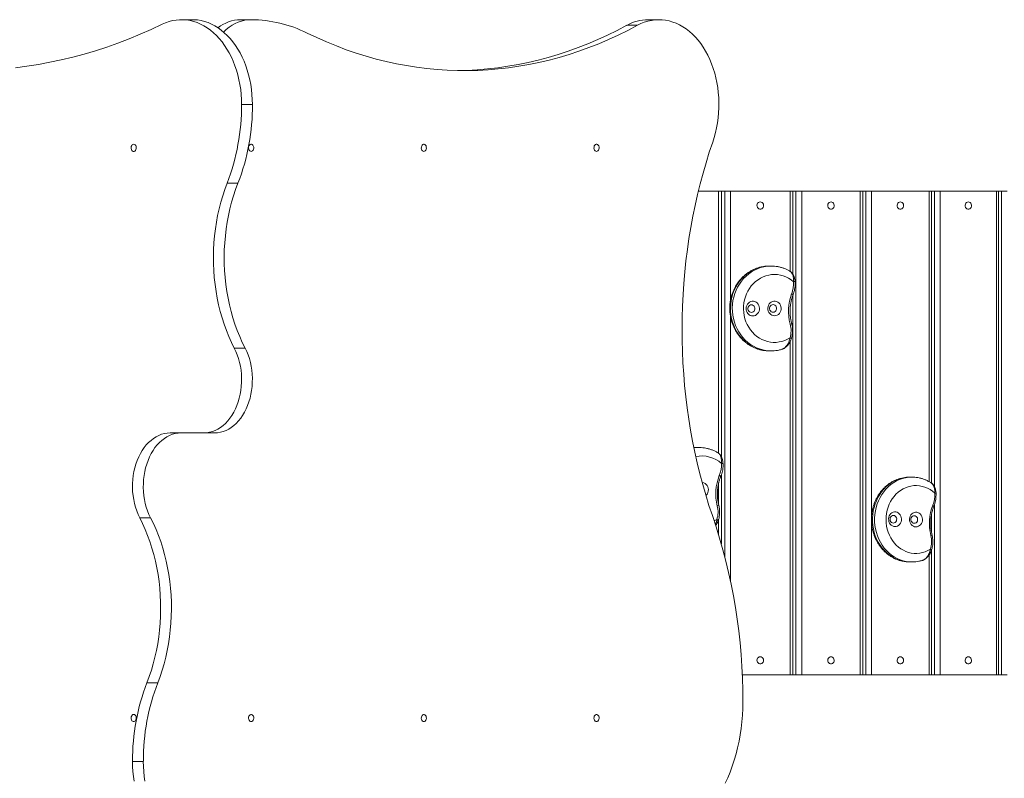
# Model space of a CAD drawing. Units: millimetres. Extents: x 103.3 to 171.7, y 66.7 to 150.7.
# Drawn here: x 144.8 to 156.4, y 107.8 to 116.7 of the extents above; entities that cross this region are included whole.
import ezdxf

# ---------------------------------------------------------------- set-up
doc = ezdxf.new("R2010")
doc.units = ezdxf.units.MM

msp = doc.modelspace()

# ---------------------------------------------------------------- linework, layer by layer
at = {"color": 7, "linetype": 'Continuous', "lineweight": 15}
for p, q in [((147.56, 116.691), (147.433, 116.691)), ((152.115, 116.625), (151.988, 116.625)), ((147.447, 115.691), (147.574, 115.691)), ((147.276, 114.764), (147.403, 114.764)), ((152.832, 114.671), (153.072, 114.671)), ((153.072, 114.671), (153.104, 114.671)), ((153.072, 111.582), (153.072, 114.671)), ((153.104, 114.671), (153.145, 114.671)), ((153.145, 114.671), (153.211, 114.671)), ((153.145, 110.363), (153.145, 114.671)), ((153.211, 114.671), (153.915, 114.671)), ((153.211, 114.671), (153.211, 113.377)), ((153.915, 114.671), (153.945, 114.671)), ((153.915, 113.726), (153.915, 114.671)), ((153.945, 114.671), (153.984, 114.671)), ((153.984, 108.971), (153.984, 114.671)), ((153.984, 114.671), (154.051, 114.671)), ((154.051, 114.671), (154.051, 108.971)), ((154.051, 114.671), (154.742, 114.671)), ((154.742, 108.971), (154.742, 114.671)), ((154.742, 114.671), (154.771, 114.671)), ((154.771, 114.671), (154.808, 114.671)), ((154.808, 108.971), (154.808, 114.671)), ((154.808, 114.671), (154.876, 114.671)), ((154.876, 114.671), (155.554, 114.671)), ((154.876, 114.671), (154.876, 110.844)), ((155.554, 114.671), (155.58, 114.671)), ((155.554, 111.247), (155.554, 114.671)), ((155.58, 114.671), (155.616, 114.671)), ((155.616, 114.671), (155.684, 114.671)), ((155.616, 111.19), (155.616, 114.671)), ((155.684, 114.671), (155.684, 108.971)), ((155.684, 114.671), (156.347, 114.671)), ((156.347, 108.971), (156.347, 114.671)), ((156.347, 114.671), (156.372, 114.671)), ((156.372, 114.671), (156.406, 114.671)), ((156.406, 108.971), (156.406, 114.671)), ((156.406, 114.671), (156.475, 114.671)), ((153.686, 113.788), (153.69, 113.788)), ((153.211, 113.201), (153.211, 110.081)), ((153.915, 108.971), (153.915, 112.897)), ((147.361, 112.821), (147.488, 112.821)), ((153.69, 112.788), (153.687, 112.788)), ((146.731, 111.821), (146.604, 111.821)), ((146.731, 111.821), (147.002, 111.821)), ((147.002, 111.821), (147.13, 111.821)), ((152.815, 111.651), (152.78, 111.649)), ((152.83, 111.65), (152.834, 111.651)), ((153.072, 110.976), (153.072, 111.232)), ((155.349, 111.301), (155.351, 111.301)), ((155.616, 108.971), (155.616, 110.974)), ((146.373, 110.821), (146.246, 110.821)), ((153.02, 110.784), (153.051, 110.8)), ((153.072, 110.62), (153.072, 110.805)), ((154.876, 110.757), (154.876, 108.971)), ((155.351, 110.301), (155.347, 110.301)), ((155.554, 108.971), (155.554, 110.384)), ((153.915, 108.971), (153.351, 108.971)), ((153.945, 108.971), (153.915, 108.971)), ((153.945, 108.971), (153.984, 108.971)), ((154.051, 108.971), (153.984, 108.971)), ((154.742, 108.971), (154.051, 108.971)), ((154.771, 108.971), (154.742, 108.971)), ((154.771, 108.971), (154.808, 108.971)), ((154.876, 108.971), (154.808, 108.971)), ((155.554, 108.971), (154.876, 108.971)), ((155.58, 108.971), (155.554, 108.971)), ((155.58, 108.971), (155.616, 108.971)), ((155.684, 108.971), (155.616, 108.971)), ((156.347, 108.971), (155.684, 108.971)), ((156.372, 108.971), (156.347, 108.971)), ((156.372, 108.971), (156.406, 108.971)), ((156.475, 108.971), (156.406, 108.971)), ((146.458, 108.878), (146.331, 108.878)), ((146.287, 107.951), (146.16, 107.951))]:
    msp.add_line(p, q, dxfattribs=at)
at = {"color": 7, "linetype": 'Continuous', "lineweight": 15, "flags": 128}
for points in [[(147.447, 115.691), (147.446, 115.751), (147.442, 115.81), (147.436, 115.869), (147.427, 115.927), (147.416, 115.984), (147.402, 116.04), (147.386, 116.095), (147.368, 116.149), (147.348, 116.201), (147.326, 116.251), (147.301, 116.299), (147.274, 116.346), (147.246, 116.389), (147.216, 116.431), (147.184, 116.469), (147.15, 116.505), (147.116, 116.538), (147.079, 116.568), (147.042, 116.595), (147.003, 116.619), (146.964, 116.64), (146.924, 116.657), (146.883, 116.671), (146.841, 116.681), (146.8, 116.688), (146.758, 116.691), (146.716, 116.691), (146.674, 116.687), (146.632, 116.68), (146.591, 116.669), (146.55, 116.655), (146.51, 116.637)], [(147.574, 115.691), (147.573, 115.751), (147.569, 115.81), (147.563, 115.869), (147.554, 115.927), (147.543, 115.984), (147.53, 116.04), (147.514, 116.095), (147.496, 116.149), (147.475, 116.201), (147.453, 116.251), (147.428, 116.299), (147.402, 116.346), (147.373, 116.389), (147.343, 116.431), (147.311, 116.469), (147.278, 116.505), (147.243, 116.538), (147.207, 116.568), (147.169, 116.595), (147.131, 116.619), (147.091, 116.64), (147.051, 116.657), (147.01, 116.671), (146.969, 116.681), (146.927, 116.688), (146.885, 116.691), (146.867, 116.691)], [(147.56, 116.691), (147.521, 116.689), (147.483, 116.684), (147.445, 116.675), (147.407, 116.662), (147.37, 116.645), (147.335, 116.625), (147.3, 116.602), (147.266, 116.575), (147.234, 116.546)], [(153.003, 115.25), (153.02, 115.304), (153.035, 115.36), (153.048, 115.417), (153.059, 115.475), (153.067, 115.534), (153.072, 115.593), (153.075, 115.653), (153.075, 115.713), (153.073, 115.773), (153.068, 115.832), (153.061, 115.891), (153.051, 115.95), (153.039, 116.007), (153.025, 116.063), (153.008, 116.118), (152.989, 116.171), (152.967, 116.223), (152.944, 116.273), (152.918, 116.32), (152.89, 116.366), (152.861, 116.409), (152.83, 116.449), (152.797, 116.487), (152.762, 116.522), (152.727, 116.553), (152.689, 116.582), (152.651, 116.608), (152.612, 116.63), (152.572, 116.649), (152.531, 116.664), (152.489, 116.676), (152.447, 116.685), (152.405, 116.69), (152.363, 116.691), (152.321, 116.689), (152.279, 116.683), (152.237, 116.674), (152.195, 116.661), (152.155, 116.645), (152.115, 116.625)], [(146.51, 116.637), (146.381, 116.576), (146.25, 116.519), (146.12, 116.465), (145.988, 116.415), (145.856, 116.368), (145.723, 116.325), (145.589, 116.285), (145.455, 116.249), (145.321, 116.217), (145.186, 116.189), (145.051, 116.164), (144.916, 116.142), (144.78, 116.125)], [(152.115, 116.625), (152.002, 116.565), (151.888, 116.509), (151.773, 116.457), (151.658, 116.408), (151.542, 116.362), (151.425, 116.32), (151.308, 116.281), (151.19, 116.246), (151.072, 116.215), (150.953, 116.187), (150.833, 116.162), (150.714, 116.142), (150.594, 116.124), (150.474, 116.111), (150.354, 116.101), (150.233, 116.094), (150.113, 116.091), (149.992, 116.092), (149.872, 116.097), (149.751, 116.105), (149.631, 116.116), (149.511, 116.132), (149.392, 116.15), (149.272, 116.173), (149.153, 116.199), (149.034, 116.228), (148.916, 116.262), (148.798, 116.298), (148.681, 116.338), (148.565, 116.382), (148.449, 116.429), (148.334, 116.48), (148.22, 116.534)], [(151.988, 116.625), (151.875, 116.565), (151.761, 116.509), (151.646, 116.457), (151.531, 116.408), (151.415, 116.362), (151.298, 116.32), (151.181, 116.281), (151.063, 116.246), (150.944, 116.215), (150.825, 116.187), (150.706, 116.162), (150.587, 116.142), (150.467, 116.124), (150.347, 116.111), (150.226, 116.101), (150.106, 116.094), (150.016, 116.092)], [(146.174, 115.224), (146.183, 115.222), (146.191, 115.216), (146.198, 115.208), (146.202, 115.197), (146.204, 115.184), (146.204, 115.172), (146.2, 115.16), (146.195, 115.15), (146.187, 115.143), (146.179, 115.139), (146.17, 115.139), (146.161, 115.143), (146.154, 115.15), (146.148, 115.16), (146.145, 115.172), (146.144, 115.184), (146.146, 115.197), (146.151, 115.208), (146.157, 115.216), (146.166, 115.222), (146.174, 115.224)], [(147.559, 115.139), (147.551, 115.141), (147.543, 115.146), (147.536, 115.155), (147.531, 115.166), (147.529, 115.178), (147.53, 115.191), (147.533, 115.203), (147.539, 115.212), (147.546, 115.22), (147.555, 115.223), (147.564, 115.223), (147.572, 115.22), (147.58, 115.212), (147.585, 115.203), (147.589, 115.191), (147.589, 115.178), (147.587, 115.166), (147.583, 115.155), (147.576, 115.146), (147.568, 115.141), (147.559, 115.139)], [(149.596, 115.139), (149.587, 115.141), (149.579, 115.146), (149.572, 115.155), (149.568, 115.166), (149.566, 115.178), (149.567, 115.191), (149.57, 115.203), (149.575, 115.212), (149.583, 115.22), (149.591, 115.223), (149.6, 115.223), (149.609, 115.22), (149.616, 115.212), (149.622, 115.203), (149.625, 115.191), (149.626, 115.178), (149.624, 115.166), (149.619, 115.155), (149.613, 115.146), (149.605, 115.141), (149.596, 115.139)], [(151.632, 115.139), (151.624, 115.141), (151.615, 115.146), (151.609, 115.155), (151.604, 115.166), (151.602, 115.178), (151.603, 115.191), (151.606, 115.203), (151.612, 115.212), (151.619, 115.22), (151.628, 115.223), (151.637, 115.223), (151.645, 115.22), (151.653, 115.212), (151.658, 115.203), (151.662, 115.191), (151.662, 115.178), (151.66, 115.166), (151.656, 115.155), (151.649, 115.146), (151.641, 115.141), (151.632, 115.139)], [(152.999, 110.847), (152.958, 110.968), (152.92, 111.091), (152.884, 111.215), (152.851, 111.341), (152.82, 111.467), (152.791, 111.595), (152.765, 111.724), (152.741, 111.854), (152.72, 111.985), (152.701, 112.116), (152.685, 112.248), (152.671, 112.381), (152.66, 112.514), (152.651, 112.647), (152.645, 112.781), (152.641, 112.915), (152.64, 113.049), (152.641, 113.183), (152.645, 113.317), (152.652, 113.451), (152.661, 113.584), (152.672, 113.718), (152.686, 113.85), (152.703, 113.982), (152.722, 114.114), (152.743, 114.244), (152.767, 114.374), (152.794, 114.503), (152.823, 114.63), (152.854, 114.757), (152.888, 114.882), (152.924, 115.006), (152.962, 115.129), (153.003, 115.25)], [(147.361, 112.821), (147.327, 112.889), (147.296, 112.958), (147.267, 113.03), (147.241, 113.103), (147.217, 113.178), (147.195, 113.254), (147.176, 113.332), (147.159, 113.411), (147.145, 113.49), (147.134, 113.571), (147.125, 113.652), (147.119, 113.734), (147.115, 113.816), (147.114, 113.898), (147.116, 113.981), (147.12, 114.063), (147.127, 114.144), (147.137, 114.226), (147.149, 114.306), (147.164, 114.385), (147.182, 114.464), (147.202, 114.541), (147.224, 114.617), (147.249, 114.692), (147.276, 114.764)], [(147.488, 112.821), (147.455, 112.889), (147.424, 112.958), (147.395, 113.03), (147.368, 113.103), (147.344, 113.178), (147.322, 113.254), (147.303, 113.332), (147.287, 113.411), (147.273, 113.49), (147.261, 113.571), (147.252, 113.652), (147.246, 113.734), (147.242, 113.816), (147.241, 113.898), (147.243, 113.981), (147.248, 114.063), (147.255, 114.144), (147.264, 114.226), (147.277, 114.306), (147.291, 114.385), (147.309, 114.464), (147.329, 114.541), (147.351, 114.617), (147.376, 114.692), (147.403, 114.764)], [(153.563, 114.544), (153.551, 114.542), (153.541, 114.536), (153.532, 114.528), (153.527, 114.517), (153.524, 114.504), (153.525, 114.492), (153.529, 114.48), (153.536, 114.47), (153.546, 114.463), (153.557, 114.459), (153.569, 114.459), (153.58, 114.463), (153.589, 114.47), (153.596, 114.48), (153.601, 114.492), (153.602, 114.504), (153.599, 114.517), (153.593, 114.528), (153.585, 114.536), (153.574, 114.542), (153.563, 114.544)], [(154.397, 114.544), (154.385, 114.542), (154.375, 114.536), (154.367, 114.528), (154.361, 114.517), (154.359, 114.504), (154.359, 114.492), (154.364, 114.48), (154.371, 114.47), (154.38, 114.463), (154.391, 114.459), (154.402, 114.459), (154.413, 114.463), (154.423, 114.47), (154.43, 114.48), (154.434, 114.492), (154.435, 114.504), (154.432, 114.517), (154.426, 114.528), (154.418, 114.536), (154.408, 114.542), (154.397, 114.544)], [(155.215, 114.544), (155.204, 114.542), (155.194, 114.536), (155.185, 114.528), (155.18, 114.517), (155.177, 114.504), (155.178, 114.492), (155.182, 114.48), (155.189, 114.47), (155.198, 114.463), (155.209, 114.459), (155.22, 114.459), (155.231, 114.463), (155.24, 114.47), (155.247, 114.48), (155.251, 114.492), (155.252, 114.504), (155.25, 114.517), (155.244, 114.528), (155.236, 114.536), (155.226, 114.542), (155.215, 114.544)], [(156.016, 114.544), (156.005, 114.542), (155.995, 114.536), (155.987, 114.528), (155.982, 114.517), (155.979, 114.504), (155.98, 114.492), (155.984, 114.48), (155.991, 114.47), (156, 114.463), (156.01, 114.459), (156.021, 114.459), (156.032, 114.463), (156.041, 114.47), (156.048, 114.48), (156.052, 114.492), (156.052, 114.504), (156.05, 114.517), (156.044, 114.528), (156.036, 114.536), (156.027, 114.542), (156.016, 114.544)], [(153.669, 113.788), (153.661, 113.788), (153.622, 113.786), (153.583, 113.78), (153.545, 113.77), (153.508, 113.756), (153.472, 113.74), (153.438, 113.72), (153.405, 113.697), (153.374, 113.67), (153.345, 113.641), (153.319, 113.61), (153.295, 113.576), (153.274, 113.54), (153.255, 113.502), (153.24, 113.463), (153.228, 113.422), (153.219, 113.381), (153.214, 113.338), (153.212, 113.296), (153.213, 113.253), (153.217, 113.21), (153.225, 113.168), (153.236, 113.127), (153.25, 113.088), (153.267, 113.049), (153.287, 113.013), (153.31, 112.978), (153.336, 112.946), (153.364, 112.916), (153.394, 112.889), (153.426, 112.865), (153.46, 112.843), (153.496, 112.826), (153.533, 112.811), (153.57, 112.8), (153.609, 112.793), (153.648, 112.789), (153.669, 112.788)], [(153.687, 112.788), (153.669, 112.789), (153.63, 112.793), (153.592, 112.8), (153.554, 112.811), (153.517, 112.826), (153.482, 112.843), (153.448, 112.865), (153.416, 112.889), (153.385, 112.916), (153.357, 112.946), (153.332, 112.978), (153.309, 113.013), (153.289, 113.049), (153.272, 113.088), (153.257, 113.127), (153.246, 113.168), (153.239, 113.21), (153.234, 113.253), (153.233, 113.296), (153.235, 113.338), (153.241, 113.381), (153.25, 113.422), (153.262, 113.463), (153.277, 113.502), (153.295, 113.54), (153.316, 113.576), (153.34, 113.61), (153.366, 113.641), (153.395, 113.67), (153.426, 113.697), (153.459, 113.72), (153.494, 113.74), (153.53, 113.756), (153.567, 113.77), (153.605, 113.78), (153.643, 113.786), (153.682, 113.788), (153.686, 113.788)], [(153.955, 113.604), (153.927, 113.626), (153.897, 113.645), (153.866, 113.66), (153.833, 113.672), (153.8, 113.681), (153.766, 113.687), (153.732, 113.688), (153.697, 113.687), (153.663, 113.682), (153.63, 113.673), (153.597, 113.661), (153.566, 113.645), (153.536, 113.627), (153.508, 113.605), (153.481, 113.581), (153.457, 113.554), (153.436, 113.525), (153.417, 113.494), (153.4, 113.461), (153.387, 113.426), (153.377, 113.39), (153.37, 113.353), (153.366, 113.316), (153.365, 113.278), (153.367, 113.241), (153.373, 113.204), (153.382, 113.167), (153.394, 113.132), (153.409, 113.098), (153.427, 113.066), (153.447, 113.036), (153.47, 113.008), (153.495, 112.982), (153.523, 112.959), (153.552, 112.94), (153.583, 112.923), (153.615, 112.909), (153.648, 112.899), (153.682, 112.892), (153.716, 112.889), (153.75, 112.889), (153.784, 112.893), (153.818, 112.9), (153.851, 112.911), (153.883, 112.925), (153.914, 112.942)], [(153.933, 113.46), (153.938, 113.458), (153.942, 113.456), (153.945, 113.454), (153.948, 113.452), (153.949, 113.451), (153.949, 113.45), (153.949, 113.45)], [(153.475, 113.2), (153.491, 113.202), (153.506, 113.207), (153.52, 113.216), (153.532, 113.227), (153.542, 113.241), (153.549, 113.257), (153.553, 113.274), (153.554, 113.292), (153.551, 113.309), (153.545, 113.325), (153.537, 113.34), (153.526, 113.353), (153.513, 113.363), (153.498, 113.369), (153.482, 113.373), (153.466, 113.373), (153.45, 113.369), (153.436, 113.362), (153.423, 113.352), (153.412, 113.339), (153.403, 113.324), (153.398, 113.308), (153.396, 113.29), (153.397, 113.273), (153.401, 113.256), (153.408, 113.24), (153.418, 113.227), (153.43, 113.215), (153.444, 113.207), (153.459, 113.202), (153.475, 113.2)], [(153.458, 113.242), (153.47, 113.244), (153.48, 113.249), (153.489, 113.257), (153.495, 113.268), (153.499, 113.28), (153.499, 113.293), (153.495, 113.306), (153.489, 113.316), (153.48, 113.325), (153.469, 113.33), (153.458, 113.332), (153.446, 113.33), (153.435, 113.324), (153.427, 113.316), (153.42, 113.305), (153.417, 113.293), (153.417, 113.28), (153.421, 113.268), (153.427, 113.257), (153.436, 113.249), (153.447, 113.243), (153.458, 113.242)], [(153.731, 113.202), (153.747, 113.204), (153.762, 113.209), (153.776, 113.218), (153.789, 113.229), (153.798, 113.243), (153.805, 113.259), (153.809, 113.276), (153.81, 113.293), (153.807, 113.311), (153.802, 113.327), (153.793, 113.342), (153.782, 113.354), (153.769, 113.364), (153.754, 113.371), (153.738, 113.375), (153.722, 113.374), (153.707, 113.371), (153.692, 113.364), (153.679, 113.354), (153.668, 113.341), (153.66, 113.326), (153.654, 113.31), (153.652, 113.292), (153.653, 113.275), (153.657, 113.258), (153.664, 113.242), (153.674, 113.228), (153.686, 113.217), (153.7, 113.209), (153.715, 113.204), (153.731, 113.202)], [(153.714, 113.243), (153.726, 113.245), (153.737, 113.251), (153.745, 113.259), (153.752, 113.27), (153.755, 113.282), (153.755, 113.295), (153.751, 113.307), (153.745, 113.318), (153.736, 113.326), (153.725, 113.332), (153.714, 113.333), (153.702, 113.332), (153.692, 113.326), (153.683, 113.318), (153.676, 113.307), (153.673, 113.295), (153.673, 113.282), (153.677, 113.269), (153.683, 113.259), (153.692, 113.25), (153.703, 113.245), (153.714, 113.243)], [(153.914, 112.942), (153.918, 112.94), (153.923, 112.938), (153.926, 112.937), (153.928, 112.935), (153.93, 112.934), (153.93, 112.933), (153.93, 112.933)], [(147.002, 111.821), (147.036, 111.823), (147.07, 111.829), (147.103, 111.838), (147.135, 111.85), (147.167, 111.866), (147.198, 111.885), (147.228, 111.908), (147.256, 111.934), (147.283, 111.963), (147.309, 111.994), (147.332, 112.028), (147.354, 112.065), (147.373, 112.104), (147.391, 112.145), (147.406, 112.187), (147.419, 112.231), (147.43, 112.277), (147.438, 112.323), (147.443, 112.37), (147.446, 112.418), (147.447, 112.465), (147.444, 112.513), (147.44, 112.56), (147.433, 112.607), (147.423, 112.653), (147.411, 112.697), (147.396, 112.74), (147.38, 112.782), (147.361, 112.821)], [(147.13, 111.821), (147.163, 111.823), (147.197, 111.829), (147.23, 111.838), (147.263, 111.85), (147.295, 111.866), (147.325, 111.885), (147.355, 111.908), (147.384, 111.934), (147.41, 111.963), (147.436, 111.994), (147.459, 112.028), (147.481, 112.065), (147.501, 112.104), (147.518, 112.145), (147.533, 112.187), (147.546, 112.231), (147.557, 112.277), (147.565, 112.323), (147.57, 112.37), (147.573, 112.418), (147.574, 112.465), (147.572, 112.513), (147.567, 112.56), (147.56, 112.607), (147.55, 112.653), (147.538, 112.697), (147.524, 112.74), (147.507, 112.782), (147.488, 112.821)], [(146.604, 111.821), (146.57, 111.819), (146.537, 111.814), (146.504, 111.805), (146.471, 111.792), (146.439, 111.776), (146.409, 111.757), (146.379, 111.734), (146.35, 111.709), (146.323, 111.68), (146.298, 111.648), (146.275, 111.614), (146.253, 111.578), (146.233, 111.539), (146.216, 111.498), (146.2, 111.455), (146.188, 111.411), (146.177, 111.366), (146.169, 111.32), (146.163, 111.273), (146.16, 111.225), (146.16, 111.177), (146.162, 111.13), (146.167, 111.082), (146.174, 111.036), (146.184, 110.99), (146.196, 110.945), (146.21, 110.902), (146.227, 110.861), (146.246, 110.821)], [(146.731, 111.821), (146.698, 111.819), (146.664, 111.814), (146.631, 111.805), (146.598, 111.792), (146.567, 111.776), (146.536, 111.757), (146.506, 111.734), (146.478, 111.709), (146.451, 111.68), (146.425, 111.648), (146.402, 111.614), (146.38, 111.578), (146.36, 111.539), (146.343, 111.498), (146.328, 111.455), (146.315, 111.411), (146.304, 111.366), (146.296, 111.32), (146.291, 111.273), (146.288, 111.225), (146.287, 111.177), (146.289, 111.13), (146.294, 111.082), (146.301, 111.036), (146.311, 110.99), (146.323, 110.945), (146.338, 110.902), (146.354, 110.861), (146.373, 110.821)], [(152.78, 111.647), (152.795, 111.649), (152.83, 111.65)], [(152.922, 111.084), (152.929, 111.09), (152.939, 111.104), (152.946, 111.119), (152.95, 111.136), (152.951, 111.154), (152.949, 111.171), (152.944, 111.188), (152.935, 111.203), (152.924, 111.215), (152.911, 111.226), (152.896, 111.233), (152.88, 111.236), (152.879, 111.237)], [(153.08, 111.318), (153.085, 111.316), (153.089, 111.314), (153.092, 111.312), (153.095, 111.31), (153.096, 111.308), (153.097, 111.307), (153.097, 111.307)], [(155.326, 111.301), (155.289, 111.299), (155.252, 111.294), (155.215, 111.285), (155.179, 111.272), (155.144, 111.256), (155.11, 111.237), (155.078, 111.214), (155.048, 111.189), (155.02, 111.16), (154.994, 111.129), (154.971, 111.096), (154.95, 111.061), (154.932, 111.023), (154.916, 110.984), (154.904, 110.944), (154.895, 110.902), (154.889, 110.86), (154.886, 110.817), (154.886, 110.775), (154.89, 110.732), (154.897, 110.69), (154.906, 110.649), (154.919, 110.609), (154.935, 110.57), (154.954, 110.533), (154.976, 110.498), (155, 110.465), (155.026, 110.435), (155.055, 110.407), (155.085, 110.382), (155.118, 110.36), (155.152, 110.342), (155.187, 110.326), (155.223, 110.315), (155.26, 110.306), (155.297, 110.302), (155.326, 110.301)], [(155.347, 110.301), (155.322, 110.302), (155.285, 110.306), (155.248, 110.315), (155.212, 110.326), (155.177, 110.342), (155.143, 110.36), (155.111, 110.382), (155.08, 110.407), (155.051, 110.435), (155.025, 110.465), (155.001, 110.498), (154.979, 110.533), (154.961, 110.57), (154.945, 110.609), (154.932, 110.649), (154.922, 110.69), (154.915, 110.732), (154.911, 110.775), (154.911, 110.817), (154.914, 110.86), (154.92, 110.902), (154.929, 110.944), (154.941, 110.984), (154.957, 111.023), (154.975, 111.061), (154.996, 111.096), (155.019, 111.129), (155.045, 111.16), (155.073, 111.189), (155.104, 111.214), (155.136, 111.237), (155.169, 111.256), (155.204, 111.272), (155.24, 111.285), (155.277, 111.294), (155.314, 111.299), (155.349, 111.301)], [(155.62, 111.112), (155.593, 111.134), (155.565, 111.153), (155.535, 111.17), (155.504, 111.183), (155.472, 111.192), (155.439, 111.198), (155.406, 111.201), (155.373, 111.2), (155.34, 111.195), (155.308, 111.187), (155.276, 111.176), (155.246, 111.161), (155.217, 111.143), (155.189, 111.122), (155.163, 111.099), (155.14, 111.072), (155.118, 111.043), (155.1, 111.013), (155.083, 110.98), (155.07, 110.945), (155.06, 110.91), (155.052, 110.873), (155.048, 110.836), (155.046, 110.798), (155.048, 110.761), (155.053, 110.724), (155.061, 110.687), (155.072, 110.652), (155.085, 110.617), (155.102, 110.585), (155.121, 110.554), (155.143, 110.526), (155.167, 110.5), (155.193, 110.476), (155.22, 110.456), (155.25, 110.438), (155.28, 110.424), (155.312, 110.413), (155.344, 110.406), (155.377, 110.402), (155.41, 110.401), (155.443, 110.404), (155.476, 110.411), (155.508, 110.421), (155.539, 110.434), (155.569, 110.451)], [(155.151, 110.718), (155.166, 110.719), (155.181, 110.724), (155.195, 110.733), (155.206, 110.744), (155.216, 110.758), (155.223, 110.773), (155.227, 110.79), (155.228, 110.808), (155.226, 110.825), (155.221, 110.841), (155.213, 110.856), (155.202, 110.869), (155.19, 110.879), (155.176, 110.887), (155.161, 110.89), (155.145, 110.89), (155.13, 110.887), (155.116, 110.88), (155.103, 110.871), (155.092, 110.858), (155.084, 110.843), (155.078, 110.827), (155.076, 110.81), (155.077, 110.792), (155.08, 110.775), (155.087, 110.759), (155.096, 110.746), (155.108, 110.734), (155.121, 110.725), (155.136, 110.72), (155.151, 110.718)], [(155.398, 110.714), (155.413, 110.716), (155.428, 110.721), (155.441, 110.729), (155.453, 110.74), (155.463, 110.754), (155.47, 110.77), (155.474, 110.787), (155.475, 110.804), (155.472, 110.821), (155.467, 110.838), (155.459, 110.853), (155.449, 110.866), (155.436, 110.876), (155.422, 110.883), (155.407, 110.887), (155.392, 110.887), (155.377, 110.884), (155.362, 110.877), (155.35, 110.867), (155.339, 110.855), (155.331, 110.84), (155.325, 110.824), (155.322, 110.806), (155.323, 110.789), (155.327, 110.772), (155.333, 110.756), (155.343, 110.742), (155.354, 110.73), (155.368, 110.722), (155.382, 110.716), (155.398, 110.714)], [(146.246, 110.821), (146.279, 110.754), (146.31, 110.684), (146.339, 110.613), (146.366, 110.54), (146.39, 110.465), (146.411, 110.388), (146.431, 110.311), (146.447, 110.232), (146.461, 110.152), (146.473, 110.072), (146.482, 109.99), (146.488, 109.908), (146.491, 109.826), (146.492, 109.744), (146.491, 109.662), (146.486, 109.58), (146.479, 109.498), (146.47, 109.417), (146.457, 109.337), (146.442, 109.257), (146.425, 109.179), (146.405, 109.101), (146.383, 109.025), (146.358, 108.951), (146.331, 108.878)], [(146.373, 110.821), (146.406, 110.754), (146.438, 110.684), (146.466, 110.613), (146.493, 110.54), (146.517, 110.465), (146.539, 110.388), (146.558, 110.311), (146.574, 110.232), (146.589, 110.152), (146.6, 110.072), (146.609, 109.99), (146.615, 109.908), (146.619, 109.826), (146.62, 109.744), (146.618, 109.662), (146.614, 109.58), (146.606, 109.498), (146.597, 109.417), (146.585, 109.337), (146.57, 109.257), (146.552, 109.179), (146.532, 109.101), (146.51, 109.025), (146.485, 108.951), (146.458, 108.878)], [(153.051, 110.8), (153.056, 110.798), (153.06, 110.796), (153.063, 110.795), (153.066, 110.793), (153.068, 110.792), (153.068, 110.791), (153.068, 110.791)], [(155.132, 110.759), (155.143, 110.761), (155.153, 110.766), (155.162, 110.774), (155.168, 110.785), (155.171, 110.797), (155.172, 110.81), (155.169, 110.822), (155.163, 110.833), (155.154, 110.842), (155.144, 110.847), (155.133, 110.849), (155.122, 110.848), (155.111, 110.842), (155.103, 110.834), (155.096, 110.824), (155.093, 110.811), (155.093, 110.798), (155.096, 110.786), (155.102, 110.775), (155.11, 110.767), (155.121, 110.761), (155.132, 110.759)], [(155.378, 110.756), (155.39, 110.757), (155.4, 110.763), (155.408, 110.771), (155.415, 110.782), (155.418, 110.794), (155.418, 110.807), (155.415, 110.819), (155.409, 110.83), (155.401, 110.838), (155.39, 110.844), (155.379, 110.846), (155.368, 110.844), (155.358, 110.839), (155.349, 110.831), (155.343, 110.82), (155.34, 110.808), (155.34, 110.795), (155.343, 110.783), (155.349, 110.772), (155.357, 110.763), (155.367, 110.758), (155.378, 110.756)], [(153.563, 109.184), (153.551, 109.182), (153.541, 109.176), (153.532, 109.168), (153.527, 109.157), (153.524, 109.144), (153.525, 109.132), (153.529, 109.12), (153.536, 109.11), (153.546, 109.103), (153.557, 109.099), (153.569, 109.099), (153.58, 109.103), (153.589, 109.11), (153.596, 109.12), (153.601, 109.132), (153.602, 109.144), (153.599, 109.157), (153.593, 109.168), (153.585, 109.176), (153.574, 109.182), (153.563, 109.184)], [(154.397, 109.184), (154.385, 109.182), (154.375, 109.176), (154.367, 109.168), (154.361, 109.157), (154.359, 109.144), (154.359, 109.132), (154.364, 109.12), (154.371, 109.11), (154.38, 109.103), (154.391, 109.099), (154.402, 109.099), (154.413, 109.103), (154.423, 109.11), (154.43, 109.12), (154.434, 109.132), (154.435, 109.144), (154.432, 109.157), (154.426, 109.168), (154.418, 109.176), (154.408, 109.182), (154.397, 109.184)], [(155.215, 109.184), (155.204, 109.182), (155.194, 109.176), (155.185, 109.168), (155.18, 109.157), (155.177, 109.144), (155.178, 109.132), (155.182, 109.12), (155.189, 109.11), (155.198, 109.103), (155.209, 109.099), (155.22, 109.099), (155.231, 109.103), (155.24, 109.11), (155.247, 109.12), (155.251, 109.132), (155.252, 109.144), (155.25, 109.157), (155.244, 109.168), (155.236, 109.176), (155.226, 109.182), (155.215, 109.184)], [(156.016, 109.184), (156.005, 109.182), (155.995, 109.176), (155.987, 109.168), (155.982, 109.157), (155.979, 109.144), (155.98, 109.132), (155.984, 109.12), (155.991, 109.11), (156, 109.103), (156.01, 109.099), (156.021, 109.099), (156.032, 109.103), (156.041, 109.11), (156.048, 109.12), (156.052, 109.132), (156.052, 109.144), (156.05, 109.157), (156.044, 109.168), (156.036, 109.176), (156.027, 109.182), (156.016, 109.184)], [(153.148, 107.692), (153.179, 107.757), (153.207, 107.825), (153.232, 107.894), (153.256, 107.965), (153.277, 108.038), (153.296, 108.112), (153.312, 108.187), (153.326, 108.263), (153.338, 108.339), (153.347, 108.417), (153.353, 108.495), (153.357, 108.573), (153.358, 108.651)], [(146.174, 108.504), (146.183, 108.502), (146.191, 108.496), (146.198, 108.488), (146.202, 108.477), (146.204, 108.464), (146.204, 108.452), (146.2, 108.44), (146.195, 108.43), (146.187, 108.423), (146.179, 108.419), (146.17, 108.419), (146.161, 108.423), (146.154, 108.43), (146.148, 108.44), (146.145, 108.452), (146.144, 108.464), (146.146, 108.477), (146.151, 108.488), (146.157, 108.496), (146.166, 108.502), (146.174, 108.504)], [(147.559, 108.419), (147.551, 108.421), (147.543, 108.426), (147.536, 108.435), (147.532, 108.446), (147.53, 108.458), (147.53, 108.471), (147.533, 108.483), (147.539, 108.492), (147.546, 108.5), (147.555, 108.503), (147.564, 108.503), (147.573, 108.5), (147.58, 108.492), (147.586, 108.483), (147.589, 108.471), (147.589, 108.458), (147.587, 108.446), (147.583, 108.435), (147.576, 108.426), (147.568, 108.421), (147.559, 108.419)], [(149.596, 108.419), (149.587, 108.421), (149.579, 108.426), (149.572, 108.435), (149.568, 108.446), (149.566, 108.458), (149.567, 108.471), (149.57, 108.483), (149.576, 108.492), (149.583, 108.5), (149.591, 108.503), (149.6, 108.503), (149.609, 108.5), (149.616, 108.492), (149.622, 108.483), (149.625, 108.471), (149.626, 108.458), (149.624, 108.446), (149.619, 108.435), (149.613, 108.426), (149.605, 108.421), (149.596, 108.419)], [(151.632, 108.419), (151.624, 108.421), (151.615, 108.426), (151.609, 108.435), (151.604, 108.446), (151.602, 108.458), (151.603, 108.471), (151.606, 108.483), (151.612, 108.492), (151.619, 108.5), (151.628, 108.503), (151.637, 108.503), (151.645, 108.5), (151.653, 108.492), (151.658, 108.483), (151.662, 108.471), (151.662, 108.458), (151.66, 108.446), (151.656, 108.435), (151.649, 108.426), (151.641, 108.421), (151.632, 108.419)], [(146.16, 107.951), (146.161, 107.892), (146.165, 107.833), (146.171, 107.774), (146.18, 107.716)], [(146.287, 107.951), (146.288, 107.892), (146.292, 107.833), (146.298, 107.774), (146.307, 107.716)]]:
    msp.add_lwpolyline(points, dxfattribs=at)
at = {"color": 7, "linetype": 'Continuous', "lineweight": 15}
for centre, radius, start, end in [((147.44, 116.247), 0.444, 90.9448, 127.9976), ((147.553, 115.197), 1.494, 63.4802, 89.7306), ((152.245, 116.161), 0.53, 90.3862, 118.9932), ((144.903, 115.681), 2.543, 338.883, 0.2413), ((145.031, 115.681), 2.544, 338.8831, 0.2413), ((153.609, 113.584), 0.347, 339.1625, 3.4027), ((153.951, 113.744), 0.14, 271.9652, 279.2905), ((154.471, 113.256), 0.576, 159.1906, 195.2481), ((153.632, 113.027), 0.294, 343.114, 15.2287), ((153.91, 113.14), 0.0359, 280.1546, 310.1577), ((152.871, 111.197), 0.353, 48.4779, 101.1605), ((152.764, 111.447), 0.341, 337.7945, 2.4322), ((153.104, 111.623), 0.162, 270.4093, 277.1402), ((153.605, 111.104), 0.567, 157.8273, 194.4717), ((155.262, 111.097), 0.358, 338.9317, 2.3479), ((155.618, 111.243), 0.131, 270.8717, 277.7672), ((152.776, 110.89), 0.289, 341.8158, 14.4519), ((153.053, 110.994), 0.0315, 274.5782, 310.6195), ((156.153, 110.755), 0.596, 158.983, 193.7468), ((155.591, 110.948), 0.0214, 27.5163, 75.9175), ((146.608, 108.674), 6.75, 359.8035, 18.7774), ((155.278, 110.541), 0.305, 342.7736, 13.7158), ((155.57, 110.639), 0.0266, 277.4121, 313.6696), ((155.564, 110.428), 0.0232, 36.6788, 79.6637), ((148.703, 107.962), 2.543, 158.8831, 180.2413), ((148.831, 107.962), 2.543, 158.8831, 180.2413)]:
    msp.add_arc(centre, radius, start, end, dxfattribs=at)
for points in [[(146.867, 116.691), (146.74, 116.691)], [(152.368, 116.691), (152.241, 116.691)], [(153.104, 111.542), (153.104, 114.671)], [(153.945, 113.696), (153.945, 114.671)], [(154.771, 108.971), (154.771, 114.671)], [(155.58, 111.232), (155.58, 114.671)], [(156.372, 108.971), (156.372, 114.671)], [(153.69, 113.788), (153.669, 113.788)], [(153.945, 108.971), (153.945, 113.437)], [(153.669, 112.788), (153.69, 112.788)], [(152.834, 111.651), (152.815, 111.651)], [(153.104, 110.513), (153.104, 111.327)], [(155.351, 111.301), (155.326, 111.301)], [(155.58, 110.664), (155.58, 110.847)], [(155.58, 108.971), (155.58, 110.434)], [(155.326, 110.301), (155.351, 110.301)]]:
    msp.add_open_spline(points, degree=1, dxfattribs=at)
for points, knots in [([(153.669, 113.788), (153.665, 113.788), (153.648, 113.789), (153.618, 113.786), (153.582, 113.78), (153.545, 113.771), (153.51, 113.759), (153.476, 113.744), (153.443, 113.726), (153.411, 113.706), (153.381, 113.682), (153.353, 113.657), (153.327, 113.628), (153.302, 113.598), (153.281, 113.566), (153.261, 113.532), (153.245, 113.496), (153.231, 113.459), (153.219, 113.421), (153.211, 113.382), (153.205, 113.343), (153.203, 113.303), (153.203, 113.263), (153.207, 113.223), (153.213, 113.184), (153.222, 113.145), (153.234, 113.107), (153.249, 113.07), (153.267, 113.035), (153.287, 113.001), (153.31, 112.969), (153.334, 112.939), (153.362, 112.912), (153.391, 112.887), (153.421, 112.864), (153.454, 112.844), (153.487, 112.827), (153.522, 112.813), (153.558, 112.802), (153.594, 112.794), (153.631, 112.789), (153.656, 112.789), (153.668, 112.788)], [0, 0, 0, 0, 0.0096576, 0.0347551, 0.0598477, 0.0849453, 0.1100577, 0.135194, 0.1603616, 0.1855668, 0.2108136, 0.2361044, 0.26144, 0.2868194, 0.312241, 0.3377015, 0.3631971, 0.3887239, 0.4142781, 0.4398555, 0.4654519, 0.4910637, 0.5166871, 0.5423185, 0.5679529, 0.5935866, 0.6192152, 0.6448342, 0.6704389, 0.6960235, 0.7215831, 0.7471115, 0.7726037, 0.7980547, 0.8234609, 0.8488189, 0.8741286, 0.8993902, 0.9246066, 0.9497827, 0.9749252, 1, 1, 1, 1]), ([(153.917, 113.725), (153.914, 113.727), (153.901, 113.735), (153.876, 113.748), (153.841, 113.762), (153.806, 113.773), (153.769, 113.782), (153.732, 113.787), (153.705, 113.789), (153.689, 113.788), (153.686, 113.788)], [0, 0, 0, 0, 0.036465, 0.191468, 0.346175, 0.500604, 0.654782, 0.808747, 0.962552, 1, 1, 1, 1]), ([(153.973, 113.606), (153.973, 113.611), (153.972, 113.623), (153.968, 113.642), (153.962, 113.663), (153.954, 113.681), (153.945, 113.697), (153.935, 113.71), (153.926, 113.719), (153.919, 113.724), (153.917, 113.725)], [0, 0, 0, 0, 0.1017925, 0.2500792, 0.4013674, 0.5523974, 0.6833042, 0.8099575, 0.9262576, 1, 1, 1, 1]), ([(153.955, 113.604), (153.956, 113.612), (153.957, 113.626), (153.955, 113.649), (153.95, 113.672), (153.941, 113.696), (153.93, 113.714), (153.921, 113.724), (153.917, 113.725), (153.917, 113.725)], [0, 0, 0, 0, 0.141984, 0.287982, 0.452651, 0.623806, 0.829822, 0.994928, 1, 1, 1, 1]), ([(153.949, 113.45), (153.951, 113.455), (153.957, 113.471), (153.965, 113.498), (153.971, 113.531), (153.974, 113.564), (153.974, 113.589), (153.973, 113.603), (153.973, 113.606)], [0, 0, 0, 0, 0.113633, 0.321976, 0.530424, 0.738953, 0.947543, 1, 1, 1, 1]), ([(153.933, 113.112), (153.931, 113.119), (153.926, 113.138), (153.92, 113.171), (153.915, 113.21), (153.913, 113.25), (153.914, 113.289), (153.918, 113.329), (153.925, 113.368), (153.934, 113.406), (153.943, 113.433), (153.948, 113.447), (153.949, 113.45)], [0, 0, 0, 0, 0.059185, 0.174302, 0.289429, 0.404537, 0.519636, 0.634729, 0.749819, 0.864912, 0.974013, 1, 1, 1, 1]), ([(153.93, 112.933), (153.932, 112.939), (153.936, 112.954), (153.941, 112.979), (153.944, 113.01), (153.944, 113.041), (153.942, 113.072), (153.937, 113.096), (153.934, 113.109), (153.933, 113.112)], [0, 0, 0, 0, 0.093006, 0.262581, 0.432258, 0.601998, 0.771781, 0.941585, 1, 1, 1, 1]), ([(153.83, 112.812), (153.831, 112.812), (153.835, 112.813), (153.847, 112.821), (153.864, 112.836), (153.881, 112.857), (153.895, 112.88), (153.906, 112.905), (153.911, 112.926), (153.913, 112.939), (153.914, 112.942)], [0, 0, 0, 0, 0.025393, 0.145471, 0.330283, 0.479416, 0.633529, 0.787057, 0.945447, 1, 1, 1, 1]), ([(153.831, 112.812), (153.833, 112.813), (153.84, 112.815), (153.85, 112.822), (153.862, 112.831), (153.876, 112.843), (153.889, 112.857), (153.903, 112.875), (153.915, 112.895), (153.924, 112.915), (153.928, 112.928), (153.93, 112.933)], [0, 0, 0, 0, 0.060616, 0.148507, 0.249544, 0.3578, 0.478854, 0.612606, 0.75421, 0.899662, 1, 1, 1, 1]), ([(153.687, 112.789), (153.694, 112.789), (153.714, 112.788), (153.746, 112.791), (153.782, 112.798), (153.81, 112.805), (153.826, 112.81), (153.83, 112.812)], [0, 0, 0, 0, 0.14986, 0.404147, 0.658392, 0.912699, 1, 1, 1, 1]), ([(152.816, 111.65), (152.814, 111.65), (152.802, 111.651), (152.79, 111.65), (152.781, 111.649)], [0, 0, 0, 0, 0.2007301, 1, 1, 1, 1]), ([(153.071, 111.583), (153.068, 111.585), (153.055, 111.593), (153.03, 111.606), (152.995, 111.621), (152.959, 111.633), (152.922, 111.642), (152.885, 111.648), (152.854, 111.651), (152.836, 111.65), (152.83, 111.65)], [0, 0, 0, 0, 0.034801, 0.184314, 0.333599, 0.482672, 0.631549, 0.780259, 0.92884, 1, 1, 1, 1]), ([(153.124, 111.463), (153.123, 111.468), (153.123, 111.48), (153.119, 111.499), (153.114, 111.52), (153.106, 111.538), (153.098, 111.554), (153.089, 111.567), (153.08, 111.577), (153.074, 111.581), (153.071, 111.583)], [0, 0, 0, 0, 0.101658, 0.249405, 0.40011, 0.550374, 0.680754, 0.80751, 0.923109, 1, 1, 1, 1]), ([(153.105, 111.462), (153.105, 111.469), (153.107, 111.484), (153.105, 111.507), (153.101, 111.53), (153.094, 111.553), (153.083, 111.571), (153.075, 111.582), (153.071, 111.583), (153.071, 111.583)], [0, 0, 0, 0, 0.140643, 0.285264, 0.448381, 0.617918, 0.821988, 0.985534, 1, 1, 1, 1]), ([(153.097, 111.307), (153.099, 111.312), (153.105, 111.328), (153.113, 111.355), (153.12, 111.388), (153.124, 111.421), (153.124, 111.446), (153.124, 111.46), (153.124, 111.463)], [0, 0, 0, 0, 0.113627, 0.321632, 0.529736, 0.73792, 0.946162, 1, 1, 1, 1]), ([(153.074, 110.97), (153.072, 110.977), (153.068, 110.996), (153.062, 111.029), (153.058, 111.068), (153.056, 111.108), (153.058, 111.148), (153.063, 111.187), (153.07, 111.226), (153.08, 111.263), (153.09, 111.29), (153.096, 111.304), (153.097, 111.307)], [0, 0, 0, 0, 0.059189, 0.174429, 0.289679, 0.404913, 0.52014, 0.635364, 0.750586, 0.865812, 0.975039, 1, 1, 1, 1]), ([(155.327, 111.301), (155.326, 111.301), (155.312, 111.301), (155.286, 111.299), (155.251, 111.294), (155.215, 111.286), (155.181, 111.275), (155.147, 111.261), (155.115, 111.244), (155.084, 111.224), (155.054, 111.201), (155.026, 111.176), (155, 111.149), (154.976, 111.119), (154.954, 111.087), (154.935, 111.054), (154.918, 111.018), (154.904, 110.982), (154.892, 110.944), (154.883, 110.905), (154.877, 110.866), (154.874, 110.826), (154.873, 110.786), (154.876, 110.746), (154.881, 110.706), (154.89, 110.667), (154.901, 110.629), (154.914, 110.592), (154.931, 110.556), (154.95, 110.522), (154.971, 110.489), (154.995, 110.459), (155.021, 110.431), (155.049, 110.405), (155.078, 110.382), (155.11, 110.361), (155.142, 110.343), (155.176, 110.328), (155.21, 110.317), (155.246, 110.308), (155.282, 110.303), (155.309, 110.301), (155.325, 110.301), (155.329, 110.301)], [0, 0, 0, 0, 0.003461, 0.028384, 0.053297, 0.078215, 0.103153, 0.128127, 0.15315, 0.178229, 0.203372, 0.228582, 0.253858, 0.279199, 0.304598, 0.330052, 0.355552, 0.381094, 0.406669, 0.432272, 0.457899, 0.483544, 0.509205, 0.534875, 0.560553, 0.586233, 0.611911, 0.637582, 0.663241, 0.688879, 0.71449, 0.740063, 0.765591, 0.791064, 0.816475, 0.841816, 0.867084, 0.892278, 0.9174, 0.942457, 0.967458, 0.992415, 1, 1, 1, 1]), ([(155.581, 111.231), (155.578, 111.233), (155.565, 111.242), (155.54, 111.255), (155.507, 111.271), (155.472, 111.283), (155.437, 111.292), (155.402, 111.298), (155.372, 111.301), (155.354, 111.301), (155.349, 111.3)], [0, 0, 0, 0, 0.0410384, 0.1905605, 0.3396431, 0.4882978, 0.6365574, 0.7844753, 0.9321227, 1, 1, 1, 1]), ([(155.635, 111.113), (155.635, 111.118), (155.635, 111.13), (155.631, 111.149), (155.625, 111.17), (155.617, 111.189), (155.607, 111.205), (155.597, 111.218), (155.589, 111.226), (155.583, 111.23), (155.581, 111.231)], [0, 0, 0, 0, 0.104509, 0.257501, 0.41368, 0.570012, 0.705423, 0.834425, 0.953274, 1, 1, 1, 1]), ([(155.62, 111.112), (155.62, 111.119), (155.621, 111.134), (155.619, 111.157), (155.614, 111.18), (155.605, 111.203), (155.593, 111.222), (155.584, 111.228), (155.581, 111.231)], [0, 0, 0, 0, 0.147286, 0.298737, 0.469554, 0.6471, 0.860807, 1, 1, 1, 1]), ([(155.61, 110.958), (155.612, 110.963), (155.618, 110.979), (155.626, 111.006), (155.632, 111.039), (155.635, 111.071), (155.636, 111.096), (155.636, 111.11), (155.636, 111.113)], [0, 0, 0, 0, 0.113662, 0.32268, 0.531806, 0.741022, 0.939384, 1, 1, 1, 1]), ([(153.068, 110.791), (153.07, 110.796), (153.074, 110.811), (153.08, 110.837), (153.084, 110.868), (153.084, 110.898), (153.082, 110.929), (153.078, 110.953), (153.075, 110.967), (153.074, 110.97)], [0, 0, 0, 0, 0.093004, 0.26226, 0.43161, 0.601024, 0.770477, 0.939954, 1, 1, 1, 1]), ([(155.589, 110.62), (155.587, 110.627), (155.582, 110.646), (155.577, 110.679), (155.573, 110.718), (155.572, 110.758), (155.573, 110.798), (155.578, 110.837), (155.585, 110.876), (155.594, 110.913), (155.603, 110.94), (155.609, 110.955), (155.61, 110.958)], [0, 0, 0, 0, 0.059187, 0.174025, 0.288873, 0.403706, 0.518529, 0.633344, 0.748154, 0.862965, 0.971808, 1, 1, 1, 1]), ([(153.033, 110.745), (153.036, 110.751), (153.043, 110.766), (153.048, 110.785), (153.05, 110.797), (153.051, 110.8)], [0, 0, 0, 0, 0.354692, 0.834683, 1, 1, 1, 1]), ([(153.037, 110.732), (153.04, 110.736), (153.048, 110.746), (153.058, 110.765), (153.065, 110.781), (153.068, 110.79), (153.068, 110.791)], [0, 0, 0, 0, 0.22377, 0.585699, 0.948311, 1, 1, 1, 1]), ([(155.583, 110.442), (155.585, 110.447), (155.589, 110.462), (155.594, 110.488), (155.598, 110.518), (155.598, 110.549), (155.596, 110.58), (155.592, 110.604), (155.589, 110.617), (155.589, 110.62)], [0, 0, 0, 0, 0.093029, 0.263271, 0.433616, 0.604039, 0.774518, 0.945031, 1, 1, 1, 1]), ([(155.48, 110.322), (155.48, 110.322), (155.484, 110.323), (155.498, 110.33), (155.516, 110.345), (155.534, 110.367), (155.548, 110.389), (155.56, 110.414), (155.566, 110.435), (155.568, 110.447), (155.569, 110.451)], [0, 0, 0, 0, 0.01508, 0.136428, 0.323197, 0.473906, 0.62965, 0.7848, 0.944869, 1, 1, 1, 1]), ([(155.48, 110.322), (155.482, 110.322), (155.488, 110.324), (155.498, 110.33), (155.511, 110.338), (155.524, 110.35), (155.538, 110.364), (155.552, 110.381), (155.565, 110.4), (155.576, 110.421), (155.581, 110.435), (155.583, 110.442)], [0, 0, 0, 0, 0.044095, 0.130678, 0.228587, 0.335973, 0.454811, 0.587573, 0.728299, 0.874115, 1, 1, 1, 1]), ([(155.347, 110.301), (155.352, 110.301), (155.368, 110.301), (155.397, 110.303), (155.432, 110.309), (155.46, 110.315), (155.476, 110.32), (155.48, 110.322)], [0, 0, 0, 0, 0.101871, 0.369722, 0.637487, 0.905334, 1, 1, 1, 1])]:
    msp.add_open_spline(points, degree=3, knots=knots, dxfattribs=at)

doc.saveas('drawing.dxf')
